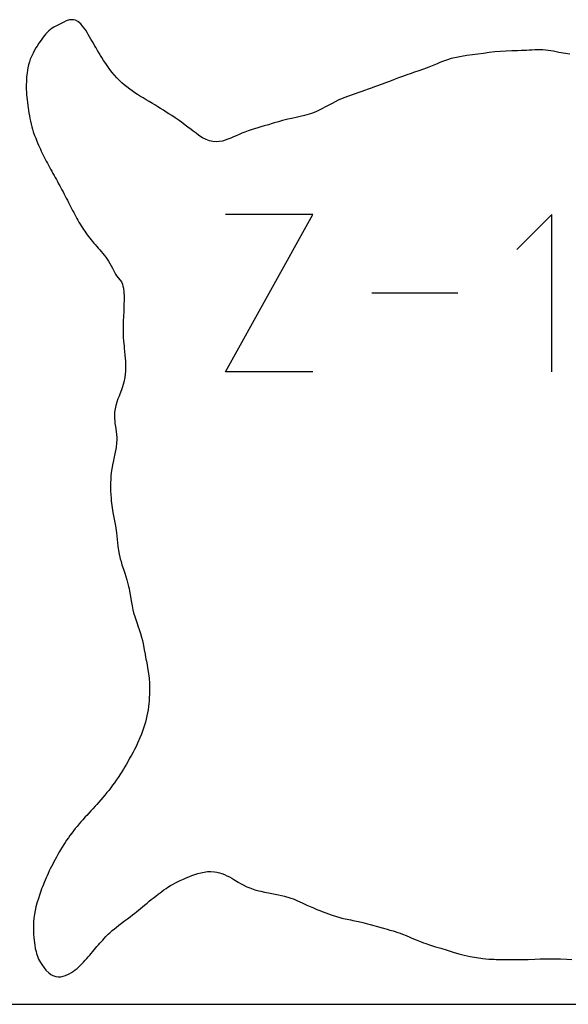
# Model space of a CAD drawing. Extents: x 0 to 1525, y 0 to 1525.
# Drawn here: x 300 to 432, y 0 to 238 of the extents above; entities that cross this region are included whole.
import ezdxf

# ---------------------------------------------------------------- set-up
doc = ezdxf.new("R2010")
doc.units = 0

msp = doc.modelspace()

# ---------------------------------------------------------------- linework, layer by layer
at = {"layer": 'annotation', "color": 1}
for p, q in [((349.385299, 153.101805), (370.542813, 191.206359)), ((370.542813, 191.206359), (349.385299, 191.206359)), ((428.428473, 191.206359), (419.957343, 182.732839)), ((428.428473, 153.101805), (428.428473, 191.206359)), ((405.670524, 172.154082), (384.835606, 172.154082)), ((370.542813, 153.101805), (349.385299, 153.101805))]:
    msp.add_line(p, q, dxfattribs=at)
at = {"layer": 'boundary', "color": 5}
for p, q in [((312.591561, 238.385811), (311.636435, 238.349558)), ((313.097686, 238.251774), (312.591561, 238.385811)), ((307.035534, 236.03895), (306.650791, 235.701685)), ((307.443323, 236.345991), (307.035534, 236.03895)), ((307.876831, 236.616338), (307.443323, 236.345991)), ((308.338287, 236.858459), (307.876831, 236.616338)), ((308.828563, 237.092325), (308.338287, 236.858459)), ((309.327051, 237.330603), (308.828563, 237.092325)), ((309.779395, 237.569834), (309.327051, 237.330603)), ((310.233679, 237.811083), (309.779395, 237.569834)), ((310.811, 238.073539), (310.233679, 237.811083)), ((311.636435, 238.349558), (310.811, 238.073539)), ((313.695186, 237.944133), (313.097686, 238.251774)), ((314.345222, 237.39195), (313.695186, 237.944133)), ((314.825111, 236.854989), (314.345222, 237.39195)), ((315.218693, 236.329835), (314.825111, 236.854989)), ((315.562057, 235.813913), (315.218693, 236.329835)), ((305.290266, 234.175915), (304.745987, 233.439595)), ((305.610186, 234.576961), (305.290266, 234.175915)), ((305.939782, 234.964056), (305.610186, 234.576961)), ((306.286495, 235.341212), (305.939782, 234.964056)), ((306.650791, 235.701685), (306.286495, 235.341212)), ((315.883741, 235.298965), (315.562057, 235.813913)), ((316.193641, 234.782203), (315.883741, 235.298965)), ((316.498919, 234.26106), (316.193641, 234.782203)), ((316.838022, 233.677204), (316.498919, 234.26106)), ((317.107698, 233.204088), (316.838022, 233.677204)), ((303.502264, 231.540386), (303.088867, 230.817916)), ((303.774942, 231.980941), (303.502264, 231.540386)), ((304.24254, 232.704855), (303.774942, 231.980941)), ((304.745987, 233.439595), (304.24254, 232.704855)), ((317.420056, 232.664636), (317.107698, 233.204088)), ((317.809235, 232.000664), (317.420056, 232.664636)), ((318.064543, 231.559191), (317.809235, 232.000664)), ((318.415517, 230.963503), (318.064543, 231.559191)), ((302.355029, 229.295471), (302.152067, 228.795429)), ((302.582623, 229.805066), (302.355029, 229.295471)), ((302.815076, 230.288003), (302.582623, 229.805066)), ((303.088867, 230.817916), (302.815076, 230.288003)), ((318.844226, 230.246341), (318.415517, 230.963503)), ((319.16806, 229.711906), (318.844226, 230.246341)), ((319.490525, 229.193196), (319.16806, 229.711906)), ((319.909408, 228.535598), (319.490525, 229.193196)), ((404.084762, 228.950025), (402.898886, 228.577257)), ((405.317084, 229.259706), (404.084762, 228.950025)), ((406.589774, 229.509212), (405.317084, 229.259706)), ((407.893041, 229.714604), (406.589774, 229.509212)), ((409.21833, 229.892554), (407.893041, 229.714604)), ((410.556538, 230.061289), (409.21833, 229.892554)), ((411.903783, 230.231148), (410.556538, 230.061289)), ((413.257173, 230.402698), (411.903783, 230.231148)), ((414.618112, 230.565729), (413.257173, 230.402698)), ((415.988831, 230.70089), (414.618112, 230.565729)), ((417.371293, 230.793468), (415.988831, 230.70089)), ((418.764408, 230.841806), (417.371293, 230.793468)), ((420.159127, 230.87135), (418.764408, 230.841806)), ((420.985198, 230.889789), (420.159127, 230.87135)), ((421.544669, 230.917399), (420.985198, 230.889789)), ((422.29904, 230.949284), (421.544669, 230.917399)), ((422.916599, 230.991009), (422.29904, 230.949284)), ((423.614521, 231.030788), (422.916599, 230.991009)), ((424.28436, 231.066729), (423.614521, 231.030788)), ((424.928218, 231.093551), (424.28436, 231.066729)), ((425.664822, 231.086697), (424.928218, 231.093551)), ((426.237223, 231.080087), (425.664822, 231.086697)), ((427.539439, 230.954995), (426.237223, 231.080087)), ((428.835475, 230.733755), (427.539439, 230.954995)), ((430.126009, 230.46957), (428.835475, 230.733755)), ((431.748098, 230.178806), (430.126009, 230.46957)), ((432.793736, 230.038125), (431.748098, 230.178806)), ((301.584801, 226.733332), (301.485905, 226.199645)), ((301.750318, 227.487974), (301.584801, 226.733332)), ((301.936302, 228.149723), (301.750318, 227.487974)), ((302.152067, 228.795429), (301.936302, 228.149723)), ((320.40827, 227.776315), (319.909408, 228.535598)), ((320.916617, 227.036289), (320.40827, 227.776315)), ((321.43698, 226.320413), (320.916617, 227.036289)), ((398.621156, 226.881717), (397.394911, 226.426045)), ((399.890904, 227.395286), (398.621156, 226.881717)), ((400.641158, 227.705601), (399.890904, 227.395286)), ((401.163615, 227.923336), (400.641158, 227.705601)), ((401.754861, 228.15473), (401.163615, 227.923336)), ((402.898886, 228.577257), (401.754861, 228.15473)), ((301.259777, 224.433896), (301.21904, 223.899534)), ((301.314983, 224.996732), (301.259777, 224.433896)), ((301.37745, 225.507048), (301.314983, 224.996732)), ((301.485905, 226.199645), (301.37745, 225.507048)), ((321.970514, 225.631059), (321.43698, 226.320413)), ((322.518999, 224.969196), (321.970514, 225.631059)), ((323.082602, 224.337902), (322.518999, 224.969196)), ((323.661307, 223.73824), (323.082602, 224.337902)), ((391.297584, 224.299033), (390.07071, 223.825808)), ((392.263085, 224.644216), (391.297584, 224.299033)), ((393.531122, 225.086892), (392.263085, 224.644216)), ((394.113716, 225.290986), (393.531122, 225.086892)), ((395.175529, 225.654178), (394.113716, 225.290986)), ((396.259675, 226.023379), (395.175529, 225.654178)), ((397.394911, 226.426045), (396.259675, 226.023379)), ((301.171467, 222.781143), (301.16813, 222.102782)), ((301.16813, 222.102782), (301.183216, 221.47812)), ((301.185741, 223.298439), (301.171467, 222.781143)), ((301.21904, 223.899534), (301.185741, 223.298439)), ((324.306905, 223.122443), (323.661307, 223.73824)), ((324.86229, 222.635366), (324.306905, 223.122443)), ((325.487511, 222.123106), (324.86229, 222.635366)), ((326.231725, 221.558162), (325.487511, 222.123106)), ((384.714868, 221.813949), (383.96968, 221.537958)), ((385.756449, 222.179013), (384.714868, 221.813949)), ((387.345845, 222.79032), (385.756449, 222.179013)), ((388.40502, 223.191473), (387.345845, 222.79032)), ((389.095145, 223.447195), (388.40502, 223.191473)), ((390.07071, 223.825808), (389.095145, 223.447195)), ((301.183216, 221.47812), (301.20954, 220.890254)), ((301.20954, 220.890254), (301.255786, 220.157239)), ((301.255786, 220.157239), (301.298641, 219.644021)), ((301.298641, 219.644021), (301.368655, 218.926039)), ((326.785124, 221.168769), (326.231725, 221.558162)), ((327.485314, 220.698058), (326.785124, 221.168769)), ((328.130063, 220.286538), (327.485314, 220.698058)), ((328.864697, 219.827348), (328.130063, 220.286538)), ((329.506424, 219.436019), (328.864697, 219.827348)), ((330.20987, 219.00571), (329.506424, 219.436019)), ((378.99545, 219.799405), (377.653485, 219.28467)), ((380.606329, 220.374112), (378.99545, 219.799405)), ((381.699813, 220.752188), (380.606329, 220.374112)), ((382.443765, 221.020017), (381.699813, 220.752188)), ((383.056403, 221.220627), (382.443765, 221.020017)), ((383.96968, 221.537958), (383.056403, 221.220627)), ((301.368655, 218.926039), (301.429455, 218.397238)), ((301.429455, 218.397238), (301.538477, 217.54876)), ((301.538477, 217.54876), (301.613191, 217.012818)), ((301.613191, 217.012818), (301.703938, 216.402656)), ((330.906013, 218.586241), (330.20987, 219.00571)), ((331.705468, 218.099041), (330.906013, 218.586241)), ((332.308534, 217.735665), (331.705468, 218.099041)), ((333.004426, 217.311736), (332.308534, 217.735665)), ((333.691839, 216.891965), (333.004426, 217.311736)), ((373.646355, 217.273862), (372.710028, 216.772398)), ((374.27128, 217.628895), (373.646355, 217.273862)), ((375.212235, 218.133236), (374.27128, 217.628895)), ((376.724561, 218.883128), (375.212235, 218.133236)), ((377.653485, 219.28467), (376.724561, 218.883128)), ((301.703938, 216.402656), (301.799261, 215.809757)), ((301.799261, 215.809757), (301.914452, 215.145904)), ((301.914452, 215.145904), (302.043225, 214.473364)), ((334.368025, 216.475572), (333.691839, 216.891965)), ((335.076482, 216.031823), (334.368025, 216.475572)), ((335.724214, 215.621579), (335.076482, 216.031823)), ((336.396764, 215.185225), (335.724214, 215.621579)), ((337.191845, 214.653843), (336.396764, 215.185225)), ((337.723611, 214.290508), (337.191845, 214.653843)), ((365.785632, 214.565926), (365.017087, 214.403192)), ((366.508322, 214.714722), (365.785632, 214.565926)), ((367.462523, 214.911963), (366.508322, 214.714722)), ((368.533487, 215.15811), (367.462523, 214.911963)), ((369.673245, 215.491705), (368.533487, 215.15811)), ((370.219239, 215.679099), (369.673245, 215.491705)), ((371.258066, 216.075857), (370.219239, 215.679099)), ((371.90622, 216.376871), (371.258066, 216.075857)), ((372.710028, 216.772398), (371.90622, 216.376871)), ((302.043225, 214.473364), (302.18716, 213.796443)), ((302.18716, 213.796443), (302.348286, 213.112346)), ((302.348286, 213.112346), (302.512843, 212.483594)), ((302.512843, 212.483594), (302.698458, 211.841938)), ((338.197745, 213.956174), (337.723611, 214.290508)), ((338.729748, 213.575293), (338.197745, 213.956174)), ((339.178551, 213.246695), (338.729748, 213.575293)), ((339.677938, 212.87625), (339.178551, 213.246695)), ((340.323483, 212.384121), (339.677938, 212.87625)), ((341.079007, 211.800621), (340.323483, 212.384121)), ((357.26732, 212.214874), (356.406029, 211.942269)), ((357.998935, 212.416531), (357.26732, 212.214874)), ((358.806649, 212.650563), (357.998935, 212.416531)), ((359.80623, 212.958256), (358.806649, 212.650563)), ((360.734089, 213.236135), (359.80623, 212.958256)), ((361.237452, 213.387793), (360.734089, 213.236135)), ((362.218768, 213.690767), (361.237452, 213.387793)), ((363.234147, 213.976206), (362.218768, 213.690767)), ((364.506377, 214.292231), (363.234147, 213.976206)), ((365.017087, 214.403192), (364.506377, 214.292231)), ((302.698458, 211.841938), (302.879477, 211.266116)), ((302.879477, 211.266116), (303.201258, 210.33476)), ((303.201258, 210.33476), (303.446409, 209.683868)), ((341.620614, 211.384892), (341.079007, 211.800621)), ((342.284761, 210.881234), (341.620614, 211.384892)), ((342.977159, 210.372128), (342.284761, 210.881234)), ((343.840396, 209.805159), (342.977159, 210.372128)), ((344.709039, 209.353993), (343.840396, 209.805159)), ((351.357668, 209.991389), (350.698684, 209.694435)), ((352.029537, 210.293746), (351.357668, 209.991389)), ((352.753292, 210.617468), (352.029537, 210.293746)), ((353.407889, 210.891926), (352.753292, 210.617468)), ((354.128224, 211.172618), (353.407889, 210.891926)), ((354.903307, 211.460144), (354.128224, 211.172618)), ((355.62827, 211.69606), (354.903307, 211.460144)), ((356.406029, 211.942269), (355.62827, 211.69606)), ((303.446409, 209.683868), (303.634854, 209.206015)), ((303.634854, 209.206015), (303.914413, 208.533192)), ((303.914413, 208.533192), (304.149256, 207.993404)), ((304.149256, 207.993404), (304.361571, 207.517923)), ((304.361571, 207.517923), (304.581211, 207.04185)), ((345.549926, 209.055558), (344.709039, 209.353993)), ((346.362418, 208.894649), (345.549926, 209.055558)), ((347.146896, 208.843774), (346.362418, 208.894649)), ((347.906093, 208.880894), (347.146896, 208.843774)), ((348.713766, 209.008034), (347.906093, 208.880894)), ((349.331925, 209.194252), (348.713766, 209.008034)), ((350.015997, 209.429357), (349.331925, 209.194252)), ((350.698684, 209.694435), (350.015997, 209.429357)), ((304.581211, 207.04185), (304.807438, 206.56371)), ((304.807438, 206.56371), (305.039463, 206.081292)), ((305.039463, 206.081292), (305.278378, 205.600447)), ((305.278378, 205.600447), (305.522364, 205.115531)), ((305.522364, 205.115531), (305.771706, 204.628527)), ((305.771706, 204.628527), (306.025977, 204.141769)), ((306.025977, 204.141769), (306.284462, 203.650959)), ((306.284462, 203.650959), (306.547086, 203.160467)), ((306.547086, 203.160467), (306.813087, 202.668678)), ((306.813087, 202.668678), (307.069382, 202.196268)), ((307.069382, 202.196268), (307.353333, 201.679925)), ((307.353333, 201.679925), (307.626283, 201.183359)), ((307.626283, 201.183359), (307.90051, 200.684479)), ((307.90051, 200.684479), (308.175217, 200.18704)), ((308.175217, 200.18704), (308.450253, 199.685921)), ((308.450253, 199.685921), (308.72496, 199.185053)), ((308.72496, 199.185053), (308.998649, 198.683745)), ((308.998649, 198.683745), (309.269398, 198.183324)), ((309.269398, 198.183324), (309.542374, 197.678067)), ((309.542374, 197.678067), (309.811731, 197.17406)), ((309.811731, 197.17406), (310.07877, 196.670754)), ((310.07877, 196.670754), (310.343344, 196.168418)), ((310.343344, 196.168418), (310.590507, 195.694075)), ((310.590507, 195.694075), (310.865705, 195.164626)), ((310.865705, 195.164626), (311.123785, 194.663184)), ((311.123785, 194.663184), (311.379467, 194.165325)), ((311.379467, 194.165325), (311.634496, 193.666959)), ((311.634496, 193.666959), (311.889838, 193.168297)), ((311.889838, 193.168297), (312.144778, 192.671955)), ((312.144778, 192.671955), (312.399769, 192.177843)), ((312.399769, 192.177843), (312.651499, 191.695459)), ((312.651499, 191.695459), (312.893268, 191.236299)), ((312.893268, 191.236299), (313.159071, 190.741378)), ((313.159071, 190.741378), (313.41655, 190.269384)), ((313.41655, 190.269384), (313.675041, 189.808642)), ((313.675041, 189.808642), (313.93863, 189.348886)), ((313.93863, 189.348886), (314.204799, 188.900451)), ((314.204799, 188.900451), (314.476984, 188.453886)), ((314.476984, 188.453886), (314.753221, 188.01842)), ((314.753221, 188.01842), (315.036385, 187.58506)), ((315.036385, 187.58506), (315.324782, 187.162569)), ((315.324782, 187.162569), (315.620924, 186.741871)), ((315.620924, 186.741871), (315.923011, 186.330975)), ((315.923011, 186.330975), (316.233335, 185.920564)), ((316.233335, 185.920564), (316.550016, 185.518438)), ((316.550016, 185.518438), (316.874986, 185.114957)), ((316.874986, 185.114957), (317.20654, 184.717298)), ((317.20654, 184.717298), (317.546067, 184.315922)), ((317.546067, 184.315922), (317.891811, 183.917171)), ((317.891811, 183.917171), (318.244668, 183.512019)), ((318.244668, 183.512019), (318.601158, 183.103478)), ((318.601158, 183.103478), (318.962372, 182.685642)), ((318.962372, 182.685642), (319.324831, 182.25801)), ((319.324831, 182.25801), (319.688246, 181.818779)), ((319.688246, 181.818779), (320.050536, 181.362374)), ((320.050536, 181.362374), (320.407995, 180.893242)), ((320.407995, 180.893242), (320.747919, 180.420566)), ((320.747919, 180.420566), (321.104473, 179.891415)), ((321.104473, 179.891415), (321.439066, 179.35735)), ((321.439066, 179.35735), (321.760396, 178.799551)), ((321.760396, 178.799551), (322.066254, 178.222072)), ((322.066254, 178.222072), (322.291969, 177.760928)), ((322.291969, 177.760928), (322.776649, 176.784816)), ((322.776649, 176.784816), (323.022769, 176.336674)), ((323.022769, 176.336674), (323.517591, 175.778974)), ((323.517591, 175.778974), (324.216567, 174.954644)), ((324.216567, 174.954644), (324.444817, 174.363924)), ((324.444817, 174.363924), (324.582649, 173.871658)), ((324.582649, 173.871658), (324.681744, 173.365549)), ((324.681744, 173.365549), (324.795668, 172.386664)), ((324.795668, 172.386664), (324.845464, 171.405099)), ((324.831647, 169.610167), (324.810369, 168.823021)), ((324.846714, 170.42191), (324.831647, 169.610167)), ((324.845464, 171.405099), (324.846714, 170.42191)), ((324.755797, 167.811206), (324.711197, 166.513576)), ((324.810369, 168.823021), (324.755797, 167.811206)), ((324.673198, 165.409383), (324.639301, 164.365724)), ((324.711197, 166.513576), (324.673198, 165.409383)), ((324.639301, 164.365724), (324.616654, 163.317467)), ((324.616654, 163.317467), (324.635354, 162.214719)), ((324.635354, 162.214719), (324.672098, 161.501889)), ((324.672098, 161.501889), (324.738371, 160.566861)), ((324.738371, 160.566861), (324.79111, 159.962477)), ((324.79111, 159.962477), (324.845995, 159.44211)), ((324.845995, 159.44211), (324.914684, 158.799892)), ((324.914684, 158.799892), (324.989802, 158.109335)), ((324.989802, 158.109335), (325.075582, 157.169609)), ((325.075582, 157.169609), (325.136127, 156.446893)), ((325.136127, 156.446893), (325.183488, 155.700469)), ((325.183488, 155.700469), (325.212401, 154.854697)), ((325.147745, 152.649072), (325.043257, 151.762031)), ((325.200717, 153.240325), (325.147745, 152.649072)), ((325.222661, 154.085495), (325.200717, 153.240325)), ((325.212401, 154.854697), (325.222661, 154.085495)), ((324.829598, 150.627003), (324.485237, 149.496757)), ((325.043257, 151.762031), (324.829598, 150.627003)), ((324.21673, 148.771271), (323.826906, 147.75343)), ((324.485237, 149.496757), (324.21673, 148.771271)), ((323.071015, 145.792234), (322.829505, 144.990734)), ((323.357429, 146.596812), (323.071015, 145.792234)), ((323.626215, 147.268581), (323.357429, 146.596812)), ((323.826906, 147.75343), (323.626215, 147.268581)), ((322.553696, 143.393634), (322.51152, 142.669842)), ((322.658478, 144.190738), (322.553696, 143.393634)), ((322.829505, 144.990734), (322.658478, 144.190738)), ((322.51152, 142.669842), (322.529434, 141.805621)), ((322.529434, 141.805621), (322.581191, 141.262937)), ((322.581191, 141.262937), (322.64678, 140.643791)), ((322.64678, 140.643791), (322.753057, 139.933136)), ((322.753057, 139.933136), (322.93349, 138.710071)), ((322.93349, 138.710071), (323.071601, 137.242495)), ((323.049492, 135.919492), (322.930578, 134.832206)), ((323.074903, 136.677286), (323.049492, 135.919492)), ((323.071601, 137.242495), (323.074903, 136.677286)), ((322.930578, 134.832206), (322.646514, 133.301091)), ((322.278823, 131.662933), (322.049688, 130.622855)), ((322.397116, 132.167322), (322.278823, 131.662933)), ((322.646514, 133.301091), (322.397116, 132.167322)), ((321.802841, 129.233788), (321.670143, 128.054208)), ((321.953032, 130.041816), (321.802841, 129.233788)), ((322.049688, 130.622855), (321.953032, 130.041816)), ((321.623522, 127.094797), (321.577564, 126.360511)), ((321.577564, 126.360511), (321.595964, 125.450892)), ((321.670143, 128.054208), (321.623522, 127.094797)), ((321.595964, 125.450892), (321.591096, 124.88187)), ((321.591096, 124.88187), (321.60316, 124.318142)), ((321.60316, 124.318142), (321.647026, 123.382858)), ((321.647026, 123.382858), (321.693165, 122.52533)), ((321.693165, 122.52533), (321.74424, 121.860547)), ((321.74424, 121.860547), (321.851125, 120.789221)), ((321.851125, 120.789221), (322.10107, 119.108514)), ((322.10107, 119.108514), (322.423615, 117.46288)), ((322.423615, 117.46288), (322.749327, 115.823111)), ((322.749327, 115.823111), (323.007079, 114.1722)), ((323.007079, 114.1722), (323.17668, 112.528815)), ((323.17668, 112.528815), (323.335659, 110.908715)), ((323.335659, 110.908715), (323.565336, 109.354993)), ((323.565336, 109.354993), (323.906897, 107.859998)), ((323.906897, 107.859998), (324.11768, 107.178602)), ((324.11768, 107.178602), (324.347357, 106.411315)), ((324.347357, 106.411315), (324.706618, 105.378923)), ((324.706618, 105.378923), (325.054362, 104.362888)), ((325.054362, 104.362888), (325.304497, 103.569344)), ((325.304497, 103.569344), (325.54923, 102.763785)), ((325.54923, 102.763785), (325.716737, 102.112347)), ((325.716737, 102.112347), (325.948373, 101.158255)), ((325.948373, 101.158255), (326.050862, 100.637527)), ((326.050862, 100.637527), (326.164739, 100.018833)), ((326.164739, 100.018833), (326.323358, 99.144918)), ((326.323358, 99.144918), (326.460186, 98.255774)), ((326.460186, 98.255774), (326.567644, 97.654015)), ((326.567644, 97.654015), (326.774584, 96.44955)), ((326.774584, 96.44955), (326.991863, 95.48508)), ((326.991863, 95.48508), (327.168464, 94.765706)), ((327.168464, 94.765706), (327.441577, 93.855232)), ((327.441577, 93.855232), (327.916244, 92.466004)), ((327.916244, 92.466004), (328.303898, 91.402324)), ((328.303898, 91.402324), (328.529764, 90.770892)), ((328.529764, 90.770892), (328.698812, 90.259049)), ((328.698812, 90.259049), (328.859743, 89.754345)), ((328.859743, 89.754345), (329.087156, 88.921949)), ((329.087156, 88.921949), (329.288421, 88.120938)), ((329.288421, 88.120938), (329.458124, 87.24882)), ((329.458124, 87.24882), (329.616057, 86.409249)), ((329.616057, 86.409249), (329.721993, 85.842768)), ((329.721993, 85.842768), (329.924151, 84.787896)), ((329.924151, 84.787896), (330.056225, 84.077309)), ((330.056225, 84.077309), (330.153029, 83.575022)), ((330.153029, 83.575022), (330.253703, 83.057141)), ((330.253703, 83.057141), (330.41788, 82.223215)), ((330.41788, 82.223215), (330.56292, 81.48188)), ((330.56292, 81.48188), (330.716433, 80.567942)), ((330.716433, 80.567942), (330.92531, 78.951154)), ((330.92531, 78.951154), (331.001513, 77.669882)), ((331.001513, 77.669882), (331.025778, 76.644107)), ((331.025778, 76.644107), (331.014932, 75.704275)), ((330.963363, 74.365848), (330.896783, 73.35213)), ((330.988846, 74.91544), (330.963363, 74.365848)), ((331.014932, 75.704275), (330.988846, 74.91544)), ((330.774817, 72.068163), (330.660463, 71.316105)), ((330.849269, 72.842506), (330.774817, 72.068163)), ((330.896783, 73.35213), (330.849269, 72.842506)), ((330.393241, 69.806955), (330.203732, 69.056289)), ((330.542249, 70.559113), (330.393241, 69.806955)), ((330.660463, 71.316105), (330.542249, 70.559113)), ((329.802086, 67.603975), (329.487509, 66.6231)), ((330.012493, 68.323297), (329.802086, 67.603975)), ((330.203732, 69.056289), (330.012493, 68.323297)), ((328.684887, 64.478414), (328.140127, 63.232052)), ((329.051437, 65.415127), (328.684887, 64.478414)), ((329.235271, 65.905036), (329.051437, 65.415127)), ((329.487509, 66.6231), (329.235271, 65.905036)), ((327.747024, 62.379099), (327.407789, 61.690239)), ((328.140127, 63.232052), (327.747024, 62.379099)), ((326.62036, 60.288028), (326.196688, 59.572312)), ((327.066736, 61.057971), (326.62036, 60.288028)), ((327.407789, 61.690239), (327.066736, 61.057971)), ((325.016113, 57.495711), (324.686675, 56.942548)), ((325.402444, 58.170584), (325.016113, 57.495711)), ((325.889669, 59.042344), (325.402444, 58.170584)), ((326.196688, 59.572312), (325.889669, 59.042344)), ((323.391663, 54.890209), (322.957376, 54.245364)), ((324.004605, 55.825708), (323.391663, 54.890209)), ((324.686675, 56.942548), (324.004605, 55.825708)), ((322.086124, 53.034748), (321.611619, 52.399838)), ((322.516775, 53.620634), (322.086124, 53.034748)), ((322.957376, 54.245364), (322.516775, 53.620634)), ((319.721552, 50.070814), (319.243239, 49.521507)), ((320.20202, 50.639511), (319.721552, 50.070814)), ((320.696667, 51.244434), (320.20202, 50.639511)), ((321.147687, 51.803333), (320.696667, 51.244434)), ((321.611619, 52.399838), (321.147687, 51.803333)), ((317.852809, 47.969516), (317.279228, 47.338853)), ((318.260788, 48.413004), (317.852809, 47.969516)), ((318.750203, 48.957653), (318.260788, 48.413004)), ((319.243239, 49.521507), (318.750203, 48.957653)), ((315.453968, 45.352755), (314.864139, 44.696006)), ((315.818036, 45.751967), (315.453968, 45.352755)), ((316.302167, 46.282238), (315.818036, 45.751967)), ((316.789493, 46.809617), (316.302167, 46.282238)), ((317.279228, 47.338853), (316.789493, 46.809617)), ((313.482453, 43.0881), (313.037622, 42.543089)), ((313.994212, 43.698312), (313.482453, 43.0881)), ((314.396418, 44.1625), (313.994212, 43.698312)), ((314.864139, 44.696006), (314.396418, 44.1625)), ((311.756881, 40.878337), (311.361847, 40.33587)), ((312.174714, 41.438582), (311.756881, 40.878337)), ((312.619702, 42.020861), (312.174714, 41.438582)), ((313.037622, 42.543089), (312.619702, 42.020861)), ((310.229328, 38.658813), (309.823294, 38.005736)), ((310.563119, 39.168034), (310.229328, 38.658813)), ((310.95101, 39.742415), (310.563119, 39.168034)), ((311.361847, 40.33587), (310.95101, 39.742415)), ((308.80053, 36.246213), (308.479784, 35.661413)), ((309.202616, 36.961219), (308.80053, 36.246213)), ((309.470941, 37.420833), (309.202616, 36.961219)), ((309.823294, 38.005736), (309.470941, 37.420833)), ((307.564451, 33.92817), (307.275458, 33.359862)), ((307.861841, 34.500252), (307.564451, 33.92817)), ((308.167996, 35.079196), (307.861841, 34.500252)), ((308.479784, 35.661413), (308.167996, 35.079196)), ((306.215188, 31.13421), (305.974283, 30.59049)), ((306.46561, 31.683563), (306.215188, 31.13421)), ((306.750468, 32.288209), (306.46561, 31.683563)), ((306.995464, 32.795872), (306.750468, 32.288209)), ((307.275458, 33.359862), (306.995464, 32.795872)), ((340.568955, 30.895227), (341.248708, 31.155709)), ((341.248708, 31.155709), (341.964782, 31.408656)), ((341.964782, 31.408656), (342.724275, 31.650109)), ((342.724275, 31.650109), (343.481091, 31.856111)), ((343.481091, 31.856111), (344.248527, 32.018057)), ((344.248527, 32.018057), (345.042398, 32.123938)), ((345.042398, 32.123938), (345.863725, 32.156952)), ((345.863725, 32.156952), (346.718342, 32.10306)), ((346.718342, 32.10306), (347.353972, 32.005361)), ((347.353972, 32.005361), (347.968965, 31.852618)), ((347.968965, 31.852618), (348.517434, 31.670822)), ((348.517434, 31.670822), (349.170711, 31.41463)), ((349.170711, 31.41463), (349.760058, 31.142677)), ((349.760058, 31.142677), (350.345204, 30.839479)), ((305.302634, 28.984928), (305.095505, 28.46056)), ((305.517868, 29.515095), (305.302634, 28.984928)), ((305.741762, 30.048964), (305.517868, 29.515095)), ((305.974283, 30.59049), (305.741762, 30.048964)), ((335.473782, 28.33708), (336.129279, 28.737847)), ((336.129279, 28.737847), (336.712922, 29.070588)), ((336.712922, 29.070588), (337.316865, 29.396815)), ((337.316865, 29.396815), (337.939389, 29.716063)), ((337.939389, 29.716063), (338.406901, 29.945657)), ((338.406901, 29.945657), (339.230881, 30.328303)), ((339.230881, 30.328303), (339.900493, 30.620713)), ((339.900493, 30.620713), (340.568955, 30.895227)), ((350.345204, 30.839479), (350.927851, 30.525645)), ((350.927851, 30.525645), (351.438639, 30.2246)), ((351.438639, 30.2246), (352.468174, 29.608691)), ((352.468174, 29.608691), (353.015708, 29.287342)), ((353.015708, 29.287342), (353.525461, 29.001875)), ((353.525461, 29.001875), (354.590583, 28.467647)), ((304.356508, 26.417535), (304.091895, 25.60204)), ((304.528547, 26.921604), (304.356508, 26.417535)), ((304.708379, 27.42861), (304.528547, 26.921604)), ((304.898373, 27.943244), (304.708379, 27.42861)), ((305.095505, 28.46056), (304.898373, 27.943244)), ((332.536699, 26.202709), (333.107841, 26.64432)), ((333.107841, 26.64432), (333.558543, 26.990825)), ((333.558543, 26.990825), (334.026196, 27.343323)), ((334.026196, 27.343323), (334.513535, 27.695148)), ((334.513535, 27.695148), (335.025203, 28.04722)), ((335.025203, 28.04722), (335.473782, 28.33708)), ((354.590583, 28.467647), (355.288126, 28.185958)), ((355.288126, 28.185958), (356.536939, 27.750035)), ((356.536939, 27.750035), (357.492718, 27.486352)), ((357.492718, 27.486352), (357.988677, 27.365501)), ((357.988677, 27.365501), (358.883129, 27.162424)), ((358.883129, 27.162424), (359.858848, 26.967379)), ((359.858848, 26.967379), (360.664338, 26.819329)), ((360.664338, 26.819329), (361.4663, 26.680297)), ((361.4663, 26.680297), (362.2668, 26.520533)), ((362.2668, 26.520533), (363.702839, 26.201313)), ((303.760052, 24.488737), (303.510875, 23.56013)), ((304.091895, 25.60204), (303.760052, 24.488737)), ((329.345535, 23.62467), (329.826904, 24.016423)), ((329.826904, 24.016423), (330.438155, 24.510415)), ((330.438155, 24.510415), (330.964156, 24.939463)), ((330.964156, 24.939463), (331.447748, 25.334756)), ((331.447748, 25.334756), (331.868661, 25.672744)), ((331.868661, 25.672744), (332.536699, 26.202709)), ((363.702839, 26.201313), (364.978101, 25.813342)), ((364.978101, 25.813342), (366.024238, 25.425797)), ((366.024238, 25.425797), (366.852351, 25.069095)), ((366.852351, 25.069095), (367.383654, 24.845328)), ((367.383654, 24.845328), (367.988009, 24.567795)), ((367.988009, 24.567795), (368.632736, 24.281933)), ((368.632736, 24.281933), (369.151011, 24.0382)), ((369.151011, 24.0382), (369.906374, 23.697034)), ((303.14025, 21.797863), (303.013914, 20.892104)), ((303.307516, 22.685367), (303.14025, 21.797863)), ((303.510875, 23.56013), (303.307516, 22.685367)), ((326.324941, 21.209738), (326.901287, 21.646222)), ((326.901287, 21.646222), (327.441024, 22.064689)), ((327.441024, 22.064689), (327.858769, 22.395524)), ((327.858769, 22.395524), (328.361852, 22.805558)), ((328.361852, 22.805558), (328.848543, 23.209566)), ((328.848543, 23.209566), (329.345535, 23.62467)), ((369.906374, 23.697034), (370.745968, 23.324368)), ((370.745968, 23.324368), (371.567831, 22.97459)), ((371.567831, 22.97459), (372.288316, 22.674418)), ((372.288316, 22.674418), (373.261314, 22.301652)), ((373.261314, 22.301652), (373.742452, 22.111718)), ((373.742452, 22.111718), (374.979388, 21.667393)), ((374.979388, 21.667393), (376.28603, 21.247985)), ((302.928125, 19.964932), (302.885199, 19.009993)), ((303.013914, 20.892104), (302.928125, 19.964932)), ((322.910345, 18.614736), (323.583216, 19.145739)), ((323.583216, 19.145739), (324.268927, 19.672699)), ((324.268927, 19.672699), (324.961518, 20.193023)), ((324.961518, 20.193023), (325.659072, 20.71213)), ((325.659072, 20.71213), (326.324941, 21.209738)), ((376.28603, 21.247985), (377.079703, 21.01912)), ((377.079703, 21.01912), (377.578132, 20.889063)), ((377.578132, 20.889063), (378.419384, 20.699062)), ((378.419384, 20.699062), (379.741562, 20.429633)), ((379.741562, 20.429633), (380.238036, 20.317826)), ((380.238036, 20.317826), (381.609008, 20.030562)), ((381.609008, 20.030562), (382.691053, 19.794551)), ((382.691053, 19.794551), (383.777774, 19.509801)), ((383.777774, 19.509801), (384.427644, 19.345282)), ((384.427644, 19.345282), (385.321304, 19.092135)), ((385.321304, 19.092135), (385.87042, 18.930896)), ((302.885199, 19.009993), (302.8851, 18.230728)), ((302.8851, 18.230728), (302.908509, 17.507835)), ((302.908509, 17.507835), (302.934865, 16.973732)), ((302.934865, 16.973732), (302.99733, 16.135685)), ((320.458751, 16.387242), (321.028351, 16.961873)), ((321.028351, 16.961873), (321.430954, 17.337949)), ((321.430954, 17.337949), (322.007028, 17.857677)), ((322.007028, 17.857677), (322.515112, 18.286717)), ((322.515112, 18.286717), (322.910345, 18.614736)), ((385.87042, 18.930896), (387.326393, 18.514069)), ((387.326393, 18.514069), (388.586843, 18.158071)), ((388.586843, 18.158071), (389.196551, 17.988639)), ((389.196551, 17.988639), (390.003718, 17.762744)), ((390.003718, 17.762744), (391.120744, 17.41789)), ((391.120744, 17.41789), (391.717652, 17.210324)), ((391.717652, 17.210324), (392.237532, 17.019911)), ((392.237532, 17.019911), (393.153209, 16.647116)), ((302.99733, 16.135685), (303.062938, 15.470233)), ((303.062938, 15.470233), (303.133774, 14.882196)), ((303.133774, 14.882196), (303.213839, 14.356748)), ((303.213839, 14.356748), (303.360304, 13.546357)), ((318.289223, 13.972781), (318.637331, 14.371757)), ((318.637331, 14.371757), (318.982659, 14.768074)), ((318.982659, 14.768074), (319.326873, 15.160334)), ((319.326873, 15.160334), (319.676232, 15.54285)), ((319.676232, 15.54285), (320.022197, 15.921553)), ((320.022197, 15.921553), (320.458751, 16.387242)), ((393.153209, 16.647116), (394.016015, 16.261752)), ((394.016015, 16.261752), (394.569815, 16.039667)), ((394.569815, 16.039667), (395.598164, 15.614334)), ((395.598164, 15.614334), (396.761036, 15.145081)), ((396.761036, 15.145081), (397.391961, 14.890668)), ((397.391961, 14.890668), (397.955325, 14.695949)), ((397.955325, 14.695949), (398.811237, 14.389046)), ((398.811237, 14.389046), (400.236862, 13.954588)), ((303.360304, 13.546357), (303.540259, 12.788623)), ((303.540259, 12.788623), (303.674013, 12.282621)), ((303.674013, 12.282621), (303.967865, 11.448652)), ((316.191194, 11.514229), (316.55055, 11.924204)), ((316.55055, 11.924204), (316.902745, 12.335473)), ((316.902745, 12.335473), (317.250265, 12.748374)), ((317.250265, 12.748374), (317.599887, 13.157457)), ((317.599887, 13.157457), (317.945678, 13.56614)), ((317.945678, 13.56614), (318.289223, 13.972781)), ((400.236862, 13.954588), (401.540635, 13.577414)), ((401.540635, 13.577414), (403.083586, 13.112943)), ((403.083586, 13.112943), (404.521179, 12.647453)), ((404.521179, 12.647453), (405.949264, 12.213684)), ((405.949264, 12.213684), (407.186704, 11.886178)), ((303.967865, 11.448652), (304.170867, 10.96239)), ((304.170867, 10.96239), (304.613898, 10.147378)), ((304.613898, 10.147378), (304.940401, 9.614318)), ((304.940401, 9.614318), (305.497424, 8.841277)), ((314.290567, 9.438137), (315.031407, 10.196579)), ((315.031407, 10.196579), (315.456624, 10.663171)), ((315.456624, 10.663171), (315.828973, 11.091966)), ((315.828973, 11.091966), (316.191194, 11.514229)), ((407.186704, 11.886178), (408.656345, 11.569658)), ((408.656345, 11.569658), (410.182195, 11.304524)), ((410.182195, 11.304524), (411.750786, 11.092045)), ((411.750786, 11.092045), (413.144634, 10.967911)), ((413.144634, 10.967911), (414.448015, 10.895854)), ((414.448015, 10.895854), (414.971388, 10.865477)), ((414.971388, 10.865477), (416.104523, 10.837515)), ((416.104523, 10.837515), (417.510409, 10.81865)), ((417.510409, 10.81865), (418.187327, 10.824177)), ((418.187327, 10.824177), (418.902163, 10.808643)), ((418.902163, 10.808643), (420.279873, 10.811134)), ((420.279873, 10.811134), (421.640604, 10.829559)), ((421.640604, 10.829559), (422.669756, 10.857416)), ((422.669756, 10.857416), (424.294449, 10.923694)), ((424.294449, 10.923694), (425.59012, 10.973719)), ((425.59012, 10.973719), (426.877805, 11.012093)), ((426.877805, 11.012093), (427.569854, 11.027583)), ((427.569854, 11.027583), (428.173431, 11.026213)), ((428.173431, 11.026213), (429.053206, 11.035121)), ((429.053206, 11.035121), (430.549921, 10.996896)), ((430.549921, 10.996896), (432.06629, 10.919936)), ((432.06629, 10.919936), (433.307131, 10.861046)), ((305.497424, 8.841277), (305.932715, 8.284686)), ((305.932715, 8.284686), (306.608582, 7.609822)), ((306.608582, 7.609822), (307.082369, 7.232852)), ((307.082369, 7.232852), (307.576348, 6.997971)), ((310.637947, 6.93717), (311.580951, 7.365601)), ((311.580951, 7.365601), (312.150335, 7.705179)), ((312.150335, 7.705179), (312.601357, 8.015535)), ((312.601357, 8.015535), (313.039877, 8.346611)), ((313.039877, 8.346611), (313.467653, 8.696288)), ((313.467653, 8.696288), (313.85002, 9.031384)), ((313.85002, 9.031384), (314.290567, 9.438137)), ((307.576348, 6.997971), (308.33971, 6.721275)), ((308.33971, 6.721275), (308.88044, 6.6675)), ((308.88044, 6.6675), (309.55446, 6.679281)), ((309.55446, 6.679281), (310.637947, 6.93717))]:
    msp.add_line(p, q, dxfattribs=at)
at = {"layer": 'frame', "color": 5}
msp.add_line((0, 0), (1525, 0), dxfattribs=at)

doc.saveas('drawing.dxf')
